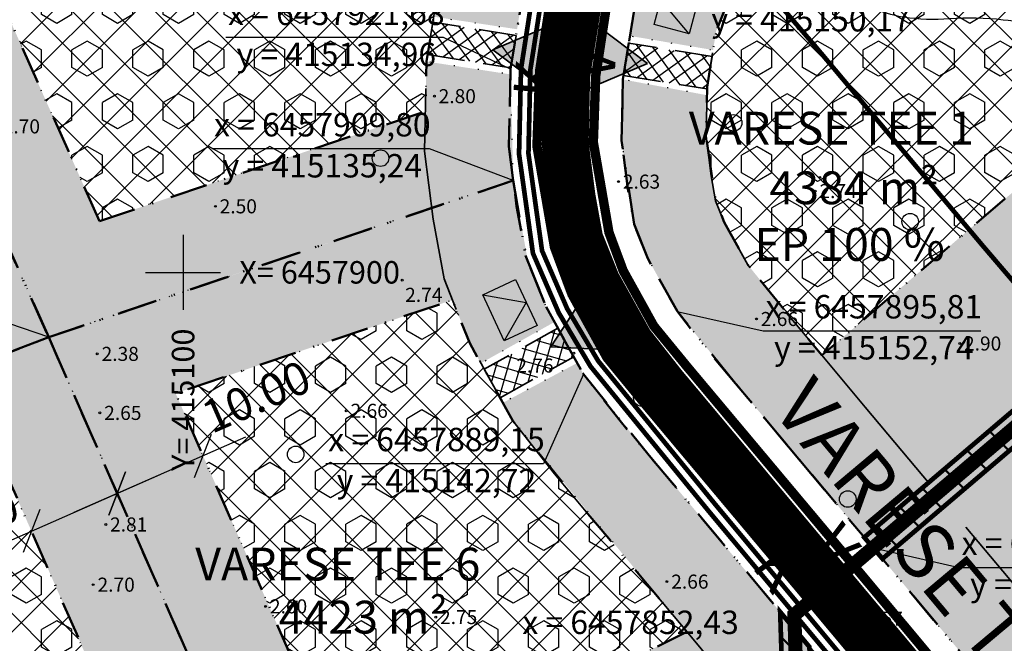
# Model space of a CAD drawing. Extents: x 414202 to 417290, y 6457253 to 6458395.
# Drawn here: x 415083 to 415188, y 6457860 to 6457927 of the extents above; entities that cross this region are included whole.
import ezdxf
from ezdxf.enums import TextEntityAlignment as Align

# ---------------------------------------------------------------- set-up
doc = ezdxf.new("R2010")
doc.units = 0
doc.header["$LTSCALE"] = 2
doc.header["$MEASUREMENT"] = 0
for name, pattern in [('ACAD_ISO02W100', [15, 12, -3]), ('ACAD_ISO10W100', [18, 12, -3, 0, -3]), ('DASHDOT', [1, 0.5, -0.25, 0, -0.25]), ('DASHED', [0.75, 0.5, -0.25]), ('DOT', [0.25, 0, -0.25])]:
    doc.linetypes.add(name, pattern=pattern)
doc.layers.get('0').update_dxf_attribs({"linetype": 'CONTINUOUS'})
doc.layers.get('Defpoints').update_dxf_attribs({"linetype": 'CONTINUOUS'})
for name, color, linetype, lineweight in [('EHITUSALA_PIIR', 21, 'DASHDOT', 50), ('EHITUSALAD', 31, 'CONTINUOUS', 15), ('EHITUSJOON', 6, 'ACAD_ISO02W100', 35), ('ELEKTER_04kV_PL', 4, 'ACAD_ISO02W100', 50), ('ELEKTER_10kV_PL', 210, 'ACAD_ISO02W100', 50), ('KINNISTUD_UUED', 242, 'DASHDOT', 50), ('KITSENDUSED', 96, 'ACAD_ISO10W100', 50), ('KOORDINAADID_krunt', 7, 'CONTINUOUS', 25), ('METSAD', 90, 'CONTINUOUS', 15), ('METSAPIIRID', 94, 'DOT', 35), ('SISSESOIDUD', 7, 'DASHED', 35), ('TEED_UUED', 32, 'CONTINUOUS', 35), ('VEEVARUSTUS', 140, 'ACAD_ISO02W100', 50)]:
    doc.layers.add(name, color=color, linetype=linetype, lineweight=lineweight)
for name, color, linetype in [('EHITUSALAD_MOOT', 7, 'CONTINUOUS'), ('HALJASTUS', 3, 'CONTINUOUS'), ('HORISONTAAL', 32, 'CONTINUOUS'), ('KANALISATSIOON', 26, 'ACAD_ISO02W100'), ('KINNISTU_NIMED', 1, 'CONTINUOUS'), ('KINNISTU_PIND', 1, 'CONTINUOUS'), ('KINNISTUD_SIHTOTSTARVE', 1, 'CONTINUOUS'), ('KRAAV', 5, 'DASHED'), ('MAPGRID', 15, 'CONTINUOUS'), ('MOODUD', 7, 'CONTINUOUS'), ('POINT', 7, 'CONTINUOUS'), ('SERVITUUDID_KRAAV', 5, 'CONTINUOUS'), ('SIDE_PL', 5, 'CONTINUOUS'), ('Z', 250, 'CONTINUOUS')]:
    doc.layers.add(name, color=color, linetype=linetype)
doc.styles.add('ROMANC', font='romanc.shx')
doc.styles.add('ST 3.5kitsas', font='ARIALN.TTF', dxfattribs={"height": 3.5})
doc.styles.add('ST2.5kitsas', font='ARIALN.TTF', dxfattribs={"height": 2.5})
doc.styles.add('STYLE1', font='ARIAL.TTF')
doc.dimstyles.get("Standard").update_dxf_attribs({"dimtxt": 35, "dimasz": 3.5, "dimexe": 0.1, "dimexo": 0.0625, "dimgap": 2, "dimtad": 0, "dimzin": 0, "dimdsep": 46, "dimtxsty": 'ST 3.5kitsas', "dimblk": 'OBLIQUE', "dimcen": 0.09, "dimadec": 0, "dimazin": 0, "dimtfac": 1, "dimtofl": 0, "dimtmove": 0, "dimatfit": 3, "dimldrblk": 'OBLIQUE', "dimfxl": 0, "dimtolj": 1, "dimtzin": 0, "dimarcsym": 0})
pattern_1 = [(135, (0, 0), (-2.2097086912, -2.2097086912), []), (225, (0, 0), (2.2097086912, -2.2097086912), [])]
pattern_2 = [(135, (0, 0), (-2.2097086912, -2.2097086912), [])]

# ---------------------------------------------------------------- blocks, each defined once
blk = doc.blocks.new('METS1')
at = {"layer": 'HALJASTUS', "color": 3}
blk.add_circle((0, 0), 0.882, dxfattribs=at)
blk = doc.blocks.new('CROSS01')
at = {"linetype": 'Continuous'}
for p, q in [((0, 4), (0, -4)), ((-4, 0), (4, 0))]:
    blk.add_line(p, q, dxfattribs=at)
blk = doc.blocks.new('KPNOOL2')
at = {"linetype": 'Continuous', "lineweight": -3}
for p, q in [((-2.06, 3.86), (-1.25, 5)), ((-1.79, 4.23), (-1.2, 3.12)), ((-1.71, 4.35), (-1.21, 3.4)), ((-1.63, 4.46), (-1.21, 3.67)), ((-1.55, 4.57), (-1.22, 3.95)), ((-1.47, 4.69), (-1.23, 4.23)), ((-1.39, 4.8), (-1.24, 4.51)), ((-1.31, 4.92), (-1.24, 4.79)), ((-1.18, 2.21), (-1.25, 5)), ((-3.45, 3.82), (-2.06, 3.86)), ((-1.18, 2.21), (-3.45, 3.82)), ((-3.42, 3.83), (-3.4, 3.78)), ((-3.28, 3.83), (-3.17, 3.62)), ((-3.14, 3.83), (-2.94, 3.46)), ((-3, 3.84), (-2.71, 3.3)), ((-2.86, 3.84), (-2.48, 3.14)), ((-2.72, 3.84), (-2.26, 2.97)), ((-2.58, 3.85), (-2.03, 2.81)), ((-2.44, 3.85), (-1.8, 2.65)), ((-2.3, 3.86), (-1.57, 2.49)), ((-2.16, 3.86), (-1.35, 2.33)), ((-2.04, 3.89), (-1.18, 2.28)), ((-1.96, 4), (-1.18, 2.56)), ((-1.87, 4.12), (-1.19, 2.84)), ((-0.88, 1.65), (-0.07, 2.79)), ((-0.54, 2.14), (-0.03, 1.19)), ((-0.46, 2.25), (-0.04, 1.47)), ((-0.38, 2.37), (-0.05, 1.75)), ((-0.29, 2.48), (-0.05, 2.03)), ((-0.21, 2.6), (-0.06, 2.31)), ((-0.13, 2.71), (-0.07, 2.59)), ((0, 0), (-0.07, 2.79)), ((-2.28, 1.62), (-0.88, 1.65)), ((0, 0), (-2.28, 1.62)), ((-2.24, 1.62), (-2.22, 1.58)), ((-2.1, 1.62), (-1.99, 1.42)), ((-1.96, 1.63), (-1.77, 1.25)), ((-1.82, 1.63), (-1.54, 1.09)), ((-1.68, 1.63), (-1.31, 0.93)), ((-1.54, 1.64), (-1.08, 0.77)), ((-1.4, 1.64), (-0.85, 0.61)), ((-1.27, 1.64), (-0.63, 0.44)), ((-1.13, 1.65), (-0.4, 0.28)), ((-0.99, 1.65), (-0.17, 0.12)), ((-0.86, 1.68), (0, 0.07)), ((-0.78, 1.8), (-0.01, 0.35)), ((-0.7, 1.91), (-0.02, 0.63)), ((-0.62, 2.03), (-0.02, 0.91))]:
    blk.add_line(p, q, dxfattribs=at)
for points in [[(-3.45, 3.82), (-2.06, 3.86), (-1.25, 5), (-1.18, 2.21)], [(-2.28, 1.62), (-0.88, 1.65), (-0.07, 2.79), (0, 0)]]:
    blk.add_lwpolyline(points, close=True, dxfattribs=at)
blk = doc.blocks.new('KPNOOL1')
at = {"linetype": 'Continuous', "lineweight": -3}
for p, q in [((0, 0), (2.28, -1.62)), ((0, 0), (0.07, -2.79)), ((0.82, -1.74), (0.01, -0.21)), ((0.74, -1.85), (0.01, -0.49)), ((0.66, -1.97), (0.02, -0.77)), ((0.58, -2.08), (0.03, -1.05)), ((0.92, -1.65), (0.06, -0.04)), ((1.06, -1.65), (0.29, -0.2)), ((1.2, -1.65), (0.51, -0.37)), ((1.34, -1.64), (0.74, -0.53)), ((1.48, -1.64), (0.97, -0.69)), ((1.62, -1.64), (1.2, -0.85)), ((1.76, -1.63), (1.43, -1.01)), ((0.5, -2.2), (0.03, -1.33)), ((0.42, -2.31), (0.04, -1.61)), ((0.34, -2.42), (0.05, -1.88)), ((0.07, -2.79), (0.88, -1.65)), ((0.88, -1.65), (2.28, -1.62)), ((1.9, -1.63), (1.65, -1.17)), ((2.04, -1.62), (1.88, -1.34)), ((2.17, -1.62), (2.11, -1.5)), ((0.26, -2.54), (0.06, -2.16)), ((0.17, -2.65), (0.06, -2.44)), ((0.09, -2.77), (0.07, -2.72)), ((1.18, -2.21), (3.45, -3.82)), ((1.18, -2.21), (1.25, -5)), ((2, -3.95), (1.18, -2.41)), ((1.92, -4.06), (1.19, -2.69)), ((1.84, -4.17), (1.2, -2.97)), ((2.09, -3.86), (1.23, -2.25)), ((2.23, -3.86), (1.46, -2.41)), ((2.37, -3.85), (1.69, -2.57)), ((2.51, -3.85), (1.92, -2.73)), ((2.65, -3.85), (2.15, -2.89)), ((2.79, -3.84), (2.37, -3.06)), ((1.75, -4.29), (1.2, -3.25)), ((1.67, -4.4), (1.21, -3.53)), ((1.59, -4.52), (1.22, -3.81)), ((1.51, -4.63), (1.22, -4.09)), ((1.25, -5), (2.06, -3.86)), ((2.06, -3.86), (3.45, -3.82)), ((2.93, -3.84), (2.6, -3.22)), ((3.07, -3.83), (2.83, -3.38)), ((3.21, -3.83), (3.06, -3.54)), ((3.35, -3.83), (3.28, -3.7)), ((1.43, -4.74), (1.23, -4.37)), ((1.35, -4.86), (1.24, -4.65)), ((1.27, -4.97), (1.25, -4.93))]:
    blk.add_line(p, q, dxfattribs=at)
for points in [[(0.07, -2.79), (0.88, -1.65), (2.28, -1.62), (0, 0)], [(1.25, -5), (2.06, -3.86), (3.45, -3.82), (1.18, -2.21)]]:
    blk.add_lwpolyline(points, close=True, dxfattribs=at)
blk = doc.blocks.new('TRANSIITKILP')
at = {"linetype": 'Continuous', "lineweight": -3, "ltscale": 2}
blk.add_hatch(color=256, dxfattribs=at).paths.add_polyline_path([(0, 3.86), (-2.71, 0), (2.71, 0)])
for p, q in [((-2.71, 0), (0, 3.86)), ((0, 3.86), (2.71, 0))]:
    blk.add_line(p, q, dxfattribs=at)
blk.add_lwpolyline([(-2.71, 3.86), (2.7, 3.87), (2.71, 0), (-2.71, 0)], close=True, dxfattribs=at)
blk = doc.blocks.new('sissesoit')
at = {"linetype": 'Continuous', "ltscale": 10}
blk.add_hatch(color=256, dxfattribs=at).paths.add_polyline_path([(0, 4.1), (-3.55, -2.05), (3.55, -2.05)])
blk.add_lwpolyline([(0, 4.1), (-3.55, -2.05), (3.55, -2.05)], close=True, dxfattribs=at)
blk = doc.blocks.new('_Oblique')
at = {"layer": 'MOODUD', "color": 0, "lineweight": -2}
blk.add_line((-0.5, -0.5), (0.5, 0.5), dxfattribs=at)
blk = doc.blocks.new('*D111')
at = {"layer": 'Defpoints', "color": 0, "ltscale": 4}
for p in [(415092.97, 6457876.4), (415092.97, 6457876.4), (415083.82, 6457872.39)]:
    blk.add_point(p, dxfattribs=at)
at = {"layer": 'EHITUSALAD_MOOT', "color": 0, "ltscale": 4}
for p, q in [((415079.24, 6457870.38), (415097.55, 6457878.41)), ((415092.95, 6457876.46), (415092.93, 6457876.5)), ((415083.79, 6457872.45), (415083.78, 6457872.48))]:
    blk.add_line(p, q, dxfattribs=at)
at = {"layer": 'EHITUSALAD_MOOT', "color": 0, "ltscale": 4, "xscale": 3.5, "yscale": 3.5, "zscale": 3.5}
for p, rotation in [((415092.97, 6457876.4), 23.6803773614275), ((415083.82, 6457872.39), 203.6803773614275)]:
    blk.add_blockref('_Oblique', p, dxfattribs=dict(at, rotation=rotation))
at = {"layer": 'EHITUSALAD_MOOT', "color": 0, "ltscale": 4, "insert": (415076.7, 6457873.02), "char_height": 3.5, "attachment_point": 5, "rotation": 23.6804, "style": 'ST 3.5kitsas'}
blk.add_mtext('\\A1;10.00', dxfattribs=at)
blk = doc.blocks.new('*D112')
at = {"layer": 'Defpoints', "color": 0, "ltscale": 4}
for p in [(415102.13, 6457880.42), (415102.13, 6457880.42), (415092.97, 6457876.4)]:
    blk.add_point(p, dxfattribs=at)
at = {"layer": 'EHITUSALAD_MOOT', "color": 0, "ltscale": 4}
for p, q in [((415088.39, 6457874.4), (415106.71, 6457882.43)), ((415102.11, 6457880.48), (415102.09, 6457880.51)), ((415092.95, 6457876.46), (415092.93, 6457876.5))]:
    blk.add_line(p, q, dxfattribs=at)
at = {"layer": 'EHITUSALAD_MOOT', "color": 0, "ltscale": 4, "xscale": 3.5, "yscale": 3.5, "zscale": 3.5}
for p, rotation in [((415102.13, 6457880.42), 23.68037736142749), ((415092.97, 6457876.4), 203.6803773614275)]:
    blk.add_blockref('_Oblique', p, dxfattribs=dict(at, rotation=rotation))
at = {"layer": 'EHITUSALAD_MOOT', "color": 0, "ltscale": 4, "insert": (415107.81, 6457886.73), "char_height": 3.5, "attachment_point": 5, "rotation": 23.6804, "style": 'ST 3.5kitsas'}
blk.add_mtext('\\A1;10.00', dxfattribs=at)

msp = doc.modelspace()

# ---------------------------------------------------------------- hatches: boundary and pattern name
at = {"layer": 'EHITUSALAD', "lineweight": -3, "ltscale": 4}
h = msp.add_hatch(dxfattribs=at)
h.set_pattern_fill('ANSI37', color=256, scale=25, angle=90, style=0)
h.set_pattern_definition(pattern_1)
h.paths.add_polyline_path([(415091.09, 6457905.465), (415067.487, 6457958.439), (415084.714, 6457970.372), (415128.492, 6457935.568), (415127.801, 6457933.852), (415125.971, 6457922.501), (415125.853, 6457917.187)])
h = msp.add_hatch(dxfattribs=at)
h.set_pattern_fill('ANSI37', color=256, scale=25, angle=90, style=0)
h.set_pattern_definition(pattern_1)
h.paths.add_polyline_path([(415181.789, 6457902.787), (415168.169, 6457891.152), (415165.851, 6457893.921), (415160.261, 6457900.808), (415157.744, 6457905.337), (415156.831, 6457907.626), (415155.801, 6457914.533), (415155.918, 6457919.768), (415156.884, 6457925.761), (415158.087, 6457928.749), (415165.269, 6457938.193), (415173.101, 6457946.262), (415174.036, 6457947.173), (415182.686, 6457937.097), (415199.07, 6457917.549)])
h = msp.add_hatch(dxfattribs=at)
h.set_pattern_fill('ANSI37', color=256, scale=25, angle=90, style=0)
h.set_pattern_definition(pattern_1)
h.paths.add_polyline_path([(415118.163, 6457843.867), (415099.205, 6457887.095), (415128.749, 6457897.057), (415130.588, 6457892.444), (415135.199, 6457884.147), (415142.847, 6457874.666), (415153.757, 6457861.631)])
h = msp.add_hatch(dxfattribs=at)
h.set_pattern_fill('ANSI37', color=256, scale=25, angle=90, style=0)
h.set_pattern_definition(pattern_1)
h.paths.add_polyline_path([(415064.026, 6457818.166), (415064.023, 6457818.175), (415061.099, 6457826.042), (415056.256, 6457839.506), (415048.65, 6457861.493), (415046.637, 6457867.322), (415080.34, 6457880.314), (415100.158, 6457835.125)])
at = {"layer": 'METSAD', "lineweight": -3, "ltscale": 4}
h = msp.add_hatch(dxfattribs=at)
h.set_pattern_fill('HONEY', color=256, scale=10, angle=90, style=0)
h.paths.add_polyline_path([(415125.971, 6457922.501), (415125.853, 6457917.187), (415091.09, 6457905.465), (415067.487, 6457958.439), (415084.714, 6457970.372), (415128.492, 6457935.568), (415127.801, 6457933.852), (415126.743, 6457927.288), (415135.642, 6457925.944), (415136.525, 6457931.424), (415139.805, 6457939.349), (415076.948, 6457989.322), (415050.837, 6457971.236), (415085.658, 6457893.086), (415135.237, 6457909.798), (415134.943, 6457921.124)])
h = msp.add_hatch(dxfattribs=at)
h.set_pattern_fill('HONEY', color=256, scale=10, angle=90, style=0)
h.paths.add_polyline_path([(415033.25, 6457872.879), (415085.66, 6457893.081), (415050.837, 6457971.236), (415007.4, 6457941.147), (415007.794, 6457940.107), (415013.552, 6457924.888), (415017.301, 6457914.98), (415019.505, 6457909.154), (415022.681, 6457900.76), (415027.848, 6457887.39), (415037.728, 6457890.896), (415023.589, 6457928.031), (415050.755, 6457946.849), (415072.242, 6457898.626), (415039.49, 6457886.001), (415029.67, 6457882.283)])
h = msp.add_hatch(dxfattribs=at)
h.set_pattern_fill('HEX', color=256, scale=15, angle=90, style=0)
h.paths.add_polyline_path([(415091.09, 6457905.465), (415067.487, 6457958.439), (415084.714, 6457970.372), (415128.492, 6457935.568), (415127.801, 6457933.852), (415125.971, 6457922.501), (415125.853, 6457917.187)])
h = msp.add_hatch(dxfattribs=at)
h.set_pattern_fill('HONEY', color=256, scale=10, angle=90, style=0)
h.paths.add_polyline_path([(415155.899, 6457918.906), (415146.934, 6457920.588), (415146.789, 6457914.056), (415148.138, 6457905.13), (415149.597, 6457901.469), (415152.742, 6457895.81), (415158.95, 6457888.145), (415165.898, 6457879.844), (415173.66, 6457870.57), (415221.944, 6457911.843), (415225.843, 6457923.158), (415218.777, 6457931.43), (415200.983, 6457952.629), (415195.419, 6457959.045), (415190.102, 6457954.501), (415184.786, 6457949.957), (415184.786, 6457949.957), (415175.688, 6457960.601), (415169.536, 6457955.352), (415158.533, 6457944.185), (415150.169, 6457933.18), (415148.159, 6457928.188), (415147.683, 6457925.234), (415156.556, 6457923.725), (415156.884, 6457925.761), (415158.087, 6457928.749), (415165.269, 6457938.193), (415173.101, 6457946.262), (415174.036, 6457947.173), (415199.227, 6457917.684), (415168.169, 6457891.152), (415165.851, 6457893.921), (415160.261, 6457900.808), (415157.744, 6457905.337), (415156.831, 6457907.626), (415155.801, 6457914.533), (415155.899, 6457918.906)])
h = msp.add_hatch(dxfattribs=at)
h.set_pattern_fill('HEX', color=256, scale=15, angle=90, style=0)
h.paths.add_polyline_path([(415181.789, 6457902.787), (415168.169, 6457891.152), (415165.851, 6457893.921), (415160.261, 6457900.808), (415157.744, 6457905.337), (415156.831, 6457907.626), (415155.801, 6457914.533), (415155.918, 6457919.768), (415156.884, 6457925.761), (415158.087, 6457928.749), (415165.269, 6457938.193), (415173.101, 6457946.262), (415174.036, 6457947.173), (415182.686, 6457937.097), (415199.07, 6457917.549)])
h = msp.add_hatch(dxfattribs=at)
h.set_pattern_fill('HONEY', color=256, scale=10, angle=90, style=0)
h.paths.add_polyline_path([(415203.891, 6457834.454), (415207.955, 6457829.599), (415214.44, 6457821.851), (415270.93, 6457870.243), (415256.55, 6457887.03), (415241.506, 6457905.048), (415238.695, 6457904.437), (415235.751, 6457902.895), (415233.492, 6457899.649), (415233.502, 6457895.695), (415233.866, 6457893.345), (415233.628, 6457891.437), (415231.488, 6457887.754), (415228.862, 6457885.666), (415225.889, 6457884.111), (415222.75, 6457883.176), (415219.523, 6457882.864), (415214.93, 6457883.344), (415210.566, 6457884.746), (415209.364, 6457885.84), (415209.044, 6457887.076), (415209.455, 6457888.776), (415210.179, 6457889.949), (415212.431, 6457891.52), (415215.133, 6457893.229), (415216.806, 6457895.955), (415217.799, 6457898.976), (415218.766, 6457902.006), (415220.062, 6457906.082), (415221.384, 6457910.151), (415221.944, 6457911.843), (415173.66, 6457870.57), (415185.698, 6457856.189), (415194.773, 6457845.348), (415200.726, 6457838.236), (415207.716, 6457843.907), (415198.399, 6457855.037), (415229.604, 6457881.706), (415246.198, 6457862.224), (415214.856, 6457835.375), (415210.713, 6457840.325), (415210.713, 6457840.325)])
h = msp.add_hatch(dxfattribs=at)
h.set_pattern_fill('HONEY', color=256, scale=10, angle=90, style=0)
h.paths.add_polyline_path([(415134.127, 6457886.075), (415135.199, 6457884.147), (415153.757, 6457861.631), (415118.163, 6457843.867), (415099.205, 6457887.095), (415128.749, 6457897.057), (415130.588, 6457892.444), (415131.777, 6457890.304), (415139.632, 6457894.698), (415139.632, 6457894.698), (415138.735, 6457896.312), (415136.755, 6457901.418), (415135.237, 6457909.798), (415085.66, 6457893.081), (415119.257, 6457816.473), (415178.503, 6457846.089), (415176.497, 6457848.486), (415160.61, 6457867.466), (415149.748, 6457880.442), (415142.718, 6457889.145), (415142.06, 6457890.328), (415134.127, 6457886.075)])
h = msp.add_hatch(dxfattribs=at)
h.set_pattern_fill('HEX', color=256, scale=15, angle=90, style=0)
h.paths.add_polyline_path([(415118.163, 6457843.867), (415099.205, 6457887.095), (415128.749, 6457897.057), (415130.588, 6457892.444), (415135.199, 6457884.147), (415142.847, 6457874.666), (415153.757, 6457861.631)])
h = msp.add_hatch(dxfattribs=at)
h.set_pattern_fill('HONEY', color=256, scale=10, angle=90, style=0)
h.paths.add_polyline_path([(415033.25, 6457872.879), (415085.66, 6457893.081), (415119.257, 6457816.473), (415062.682, 6457789.826), (415060.038, 6457798.552), (415057.088, 6457806.691), (415051.238, 6457822.436), (415046.379, 6457835.943), (415038.457, 6457858.843), (415048.355, 6457862.347), (415064.023, 6457818.175), (415100.158, 6457835.125), (415080.34, 6457880.314), (415046.637, 6457867.322), (415036.634, 6457864.123)])
h = msp.add_hatch(dxfattribs=at)
h.set_pattern_fill('HEX', color=256, scale=15, angle=90, style=0)
h.paths.add_polyline_path([(415064.026, 6457818.166), (415064.023, 6457818.175), (415061.099, 6457826.042), (415056.256, 6457839.506), (415048.65, 6457861.493), (415046.637, 6457867.322), (415080.34, 6457880.314), (415100.158, 6457835.125)])
at = {"layer": 'SERVITUUDID_KRAAV', "lineweight": 50, "ltscale": 4}
h = msp.add_hatch(dxfattribs=at)
h.set_pattern_fill('ANSI31', color=256, scale=25, angle=90, style=0)
h.set_pattern_definition(pattern_2)
h.paths.add_polyline_path([(415230.829, 6457917.318), (415174.633, 6457869.429), (415172.687, 6457871.712), (415228.883, 6457919.602)])
h = msp.add_hatch(dxfattribs=at)
h.set_pattern_fill('ANSI31', color=256, scale=25, angle=90, style=0)
h.set_pattern_definition(pattern_2)
h.paths.add_polyline_path([(415166.836, 6457860.027), (415167.515, 6457838.906), (415067.004, 6457790.249), (415078.537, 6457713.803), (415075.598, 6457713.287), (415063.708, 6457791.986), (415164.454, 6457840.757), (415163.715, 6457863.756)])
at = {"layer": 'SISSESOIDUD', "lineweight": -3, "ltscale": 4}
h = msp.add_hatch(dxfattribs=at)
h.set_pattern_fill('ANSI37', color=256, scale=10, angle=80.84426, style=0)
h.set_pattern_definition([(125.84425684, (-1022511.0262, 148147.3197), (-1.01326467456, -0.73197998558), []), (215.84425684, (-1022511.0262, 148147.3197), (0.73197998558, -1.01326467456), [])])
h.paths.add_polyline_path([(415126.092, 6457923.249), (415134.977, 6457921.817), (415135.534, 6457925.273), (415126.649, 6457926.705)])
h = msp.add_hatch(dxfattribs=at)
h.set_pattern_fill('ANSI37', color=256, scale=10, angle=80.84426, style=0)
h.set_pattern_definition([(125.844256839, (-1022492.0922, 148145.3898), (-1.01326467457, -0.73197998557), []), (215.844256839, (-1022492.0922, 148145.3898), (0.73197998557, -1.01326467457), [])])
h.paths.add_polyline_path([(415147, 6457921.001), (415155.886, 6457919.569), (415156.443, 6457923.025), (415147.557, 6457924.457)])
h = msp.add_hatch(dxfattribs=at)
h.set_pattern_fill('ANSI37', color=256, scale=10, angle=119.06422, style=0)
h.set_pattern_definition([(164.064222655, (3189412.747, 611225.237), (-0.34319963468, -1.20196256629), []), (254.064222655, (3189412.747, 611225.237), (1.20196256629, -0.34319963468), [])])
h.paths.add_polyline_path([(415133.828, 6457886.613), (415141.695, 6457890.985), (415139.995, 6457894.045), (415132.128, 6457889.672)])

# ---------------------------------------------------------------- linework, layer by layer
at = {"layer": 'EHITUSALA_PIIR', "ltscale": 4, "flags": 128}
for points in [[(415091.09, 6457905.465), (415067.487, 6457958.439), (415084.714, 6457970.372), (415128.492, 6457935.568), (415127.801, 6457933.852), (415125.971, 6457922.501), (415125.853, 6457917.187)], [(415181.789, 6457902.787), (415168.169, 6457891.152), (415165.851, 6457893.921), (415160.261, 6457900.808), (415157.744, 6457905.337), (415156.831, 6457907.626), (415155.801, 6457914.533), (415155.918, 6457919.768), (415156.884, 6457925.761), (415158.087, 6457928.749), (415165.269, 6457938.193), (415173.101, 6457946.262), (415174.036, 6457947.173), (415182.686, 6457937.097), (415199.07, 6457917.549)], [(415118.163, 6457843.867), (415099.205, 6457887.095), (415128.749, 6457897.057), (415130.588, 6457892.444), (415135.199, 6457884.147), (415142.847, 6457874.666), (415153.757, 6457861.631)], [(415064.026, 6457818.166), (415064.023, 6457818.175), (415061.099, 6457826.042), (415056.256, 6457839.506), (415048.65, 6457861.493), (415046.637, 6457867.322), (415080.34, 6457880.314), (415100.158, 6457835.125)]]:
    msp.add_lwpolyline(points, close=True, dxfattribs=at)
at = {"layer": 'EHITUSJOON', "flags": 128}
for points in [[(415154.609, 6457970.128), (415151.591, 6457967.191), (415148.646, 6457963.995), (415142.816, 6457958.167), (415138.427, 6457952.61), (415131.694, 6457943.519), (415127.801, 6457933.852), (415125.971, 6457922.501), (415125.759, 6457912.944), (415126.692, 6457905.685), (415127.853, 6457899.306), (415130.588, 6457892.444), (415135.199, 6457884.147), (415139.645, 6457878.491), (415142.847, 6457874.666), (415147.482, 6457869.128), (415149.795, 6457866.365), (415153.708, 6457861.689), (415157.557, 6457857.091), (415159.636, 6457854.608), (415167.605, 6457845.087), (415169.595, 6457842.709), (415171.936, 6457839.913), (415174.22, 6457837.184), (415178.669, 6457831.869), (415181.346, 6457828.671), (415187.075, 6457821.827), (415189.155, 6457819.342), (415193.572, 6457814.065), (415198.351, 6457808.355), (415200.635, 6457805.626), (415202.976, 6457802.829), (415204.469, 6457801.046), (415206.577, 6457798.527), (415209.422, 6457795.128), (415213.218, 6457789.353), (415213.821, 6457788.148), (415215.595, 6457784.689), (415216.877, 6457781.849), (415217.952, 6457778.681), (415219.03, 6457775.244), (415220.139, 6457771.423), (415221.235, 6457766.707), (415222.423, 6457759.941), (415223.128, 6457753.013), (415223.373, 6457745.663), (415223.373, 6457738.294), (415223.021, 6457732.938), (415222.858, 6457727.457), (415222.429, 6457721.63), (415221.732, 6457716.872), (415220.495, 6457711.027), (415219.206, 6457705.804), (415215.703, 6457692.799), (415211.431, 6457676.514), (415207.691, 6457663.064), (415206.167, 6457657.733), (415204.733, 6457652.473), (415202.432, 6457643.784), (415201.086, 6457638.804), (415199.074, 6457632.014), (415196.959, 6457626.517), (415195.583, 6457622.743), (415193.646, 6457618.446), (415192.171, 6457615.075), (415190.413, 6457611.562), (415187.981, 6457607.117), (415185.375, 6457602.275), (415183.455, 6457599.114), (415180.949, 6457595.553), (415177.442, 6457591.106), (415173.561, 6457586.906), (415168.357, 6457582.383), (415158.266, 6457575.825), (415151.965, 6457572.629), (415146.214, 6457570.32), (415133.769, 6457565.528), (415122.28, 6457561.78), (415120.15, 6457561.125)], [(415174.036, 6457947.173), (415173.101, 6457946.262), (415170.291, 6457943.213), (415165.269, 6457938.193), (415162.259, 6457934.381), (415158.087, 6457928.749), (415156.884, 6457925.761), (415155.918, 6457919.768), (415155.801, 6457914.533), (415156.348, 6457910.286), (415156.831, 6457907.626), (415157.744, 6457905.337), (415160.261, 6457900.808), (415162.946, 6457897.393), (415165.851, 6457893.921), (415170.487, 6457888.383), (415172.799, 6457885.621), (415176.713, 6457880.945), (415180.562, 6457876.347), (415182.64, 6457873.864), (415190.61, 6457864.343), (415192.6, 6457861.965), (415194.941, 6457859.169), (415197.225, 6457856.44), (415201.674, 6457851.124), (415204.351, 6457847.927), (415210.079, 6457841.082), (415212.159, 6457838.598), (415216.576, 6457833.321), (415221.356, 6457827.61), (415223.64, 6457824.882), (415225.981, 6457822.085), (415227.473, 6457820.302), (415229.582, 6457817.783), (415233.54, 6457813.054), (415239.257, 6457804.355), (415240.582, 6457801.707), (415242.63, 6457797.715), (415244.818, 6457792.869), (415246.474, 6457787.989), (415247.752, 6457783.913), (415249.176, 6457779.007), (415250.642, 6457772.701), (415252.159, 6457764.057), (415253.077, 6457755.034), (415253.373, 6457746.163), (415253.373, 6457737.311), (415252.992, 6457731.509), (415252.825, 6457725.907), (415252.268, 6457718.352), (415251.279, 6457711.59), (415249.741, 6457704.324), (415248.256, 6457698.307), (415244.696, 6457685.091), (415240.393, 6457668.689), (415236.566, 6457654.924), (415235.063, 6457649.666), (415233.706, 6457644.688), (415231.413, 6457636.028), (415229.952, 6457630.628), (415227.501, 6457622.351), (415225.052, 6457615.989), (415223.387, 6457611.424), (415221.064, 6457606.269), (415219.345, 6457602.342), (415216.996, 6457597.645), (415214.348, 6457592.808), (415211.423, 6457587.37), (415208.571, 6457582.676), (415205.012, 6457577.618), (415200.271, 6457571.607), (415194.48, 6457565.34), (415186.458, 6457558.368), (415173.268, 6457549.796), (415164.363, 6457545.279), (415157.193, 6457542.401), (415143.818, 6457537.25), (415131.344, 6457533.181), (415126.374, 6457531.652)]]:
    msp.add_lwpolyline(points, dxfattribs=at)
at = {"layer": 'ELEKTER_04kV_PL', "linetype": 'DASHED', "lineweight": -3, "ltscale": 5, "const_width": 0.5, "flags": 128}
msp.add_lwpolyline([(415034.14, 6458042.724), (415077.325, 6457990.013), (415090.071, 6457980.02), (415109.441, 6457964.28), (415128.56, 6457949.164), (415141.811, 6457938.512), (415138.514, 6457930.971), (415137.061, 6457921.635), (415136.853, 6457912.676), (415138.306, 6457902.304), (415140.981, 6457896.133), (415144.3, 6457890.535), (415156.787, 6457875.236), (415177.333, 6457850.592)], dxfattribs=at)
at = {"layer": 'ELEKTER_10kV_PL', "lineweight": 50, "ltscale": 0.75, "flags": 128}
msp.add_lwpolyline([(414952.587, 6458145.114), (414983.849, 6458146.677), (415020.426, 6458150.114), (415045.436, 6458153.239), (415050.438, 6458128.865), (415063.255, 6458121.677), (415097.722, 6458077.658), (415184.122, 6457976.111), (415165.47, 6457959.767), (415154.043, 6457948.18), (415144.891, 6457936.134), (415142.342, 6457929.806), (415140.78, 6457913.739), (415142.342, 6457903.466), (415144.166, 6457898.891), (415147.73, 6457892.478), (415175.123, 6457859.475), (415181.097, 6457852.337), (415175.824, 6457848.125)], dxfattribs=at)
at = {"layer": 'HORISONTAAL', "ltscale": 4}
msp.add_lwpolyline([(415153.583, 6457959.123, 0.0159784), (415157.817, 6457956.922, 0.0741931), (415164.507, 6457954.857, -0.1724634), (415167.224, 6457953.397, -0.125482), (415167.942, 6457952.04, -0.0260541), (415169.282, 6457944.88, -0.102762), (415168.722, 6457937.113, 0.1672027), (415168.988, 6457932.252, 0.1571145), (415171.477, 6457929.283, 0.1032823), (415176.925, 6457927.259, 0.056418), (415181.778, 6457927.079, -0.0477499), (415187.509, 6457926.965, -0.0365301), (415196.134, 6457925.322, -0.0217189), (415210.211, 6457920.894, -0.076349), (415223.145, 6457913.819, -0.1209711), (415229.025, 6457906.503, -0.1095064), (415230.812, 6457898.442, -0.0695146), (415229.025, 6457885.651, -0.0814998), (415222.546, 6457871.899, 0.0078963), (415222.185, 6457871.356, 0.0040195)], format="xyb", dxfattribs=at)
at = {"layer": 'KANALISATSIOON', "lineweight": -3, "const_width": 1, "flags": 128}
msp.add_lwpolyline([(415235.251, 6457751.334), (415233.545, 6457768.156), (415228.654, 6457785.267), (415220.879, 6457800.037), (415216.139, 6457805.973), (415167.897, 6457863.743), (415149.126, 6457886.143), (415145.242, 6457890.888), (415141.502, 6457897.646), (415139.632, 6457902.679), (415137.762, 6457913.463), (415138.049, 6457921.515), (415139.624, 6457931.791), (415141.52, 6457935.385), (415074.563, 6457988.335), (415033.553, 6458038.991), (415002.181, 6458049.112)], dxfattribs=at)
at = {"layer": 'KINNISTUD_UUED', "ltscale": 4}
for points in [[(415085.66, 6457893.081), (415050.837, 6457971.236), (415076.948, 6457989.322), (415139.805, 6457939.349), (415136.525, 6457931.424), (415134.955, 6457921.681), (415134.771, 6457913.421), (415135.237, 6457909.798)], [(415085.66, 6457893.081), (415033.25, 6457872.879), (415007.4, 6457941.147), (415050.837, 6457971.236)], [(415184.786, 6457949.957), (415195.419, 6457959.045), (415229.786, 6457918.542), (415173.66, 6457870.57), (415165.898, 6457879.844), (415158.95, 6457888.145), (415152.742, 6457895.81), (415149.597, 6457901.469), (415148.138, 6457905.13), (415146.789, 6457914.056), (415146.934, 6457920.588), (415148.159, 6457928.188), (415150.169, 6457933.18), (415158.533, 6457944.185), (415166.648, 6457952.541), (415169.536, 6457955.352), (415175.688, 6457960.601), (415184.786, 6457949.957)], [(415238.873, 6457907.891), (415270.93, 6457870.243), (415214.44, 6457821.851), (415205.258, 6457832.821), (415194.773, 6457845.348), (415185.698, 6457856.189), (415173.66, 6457870.57), (415219.142, 6457909.448), (415229.786, 6457918.542)], [(415170.959, 6457842.324), (415119.257, 6457816.473), (415085.66, 6457893.081), (415135.237, 6457909.798), (415136.546, 6457901.802), (415138.735, 6457896.312), (415142.718, 6457889.145), (415149.748, 6457880.442), (415173.196, 6457852.429), (415168.972, 6457849.829), (415170.959, 6457842.324)]]:
    msp.add_lwpolyline(points, close=True, dxfattribs=at)
at = {"layer": 'KINNISTUD_UUED', "ltscale": 4, "flags": 128}
for points in [[(415195.419, 6457959.045), (415178.581, 6457978.856), (415167.317, 6457969.334), (415161.404, 6457964.183), (415158.044, 6457960.913), (415155.14, 6457957.76), (415149.552, 6457952.175), (415145.577, 6457947.142), (415139.612, 6457939.088), (415136.525, 6457931.424), (415134.955, 6457921.681), (415134.771, 6457913.421), (415135.589, 6457907.066), (415136.546, 6457901.802), (415138.735, 6457896.312), (415142.718, 6457889.145), (415146.635, 6457884.162), (415149.748, 6457880.442), (415154.384, 6457874.904), (415156.696, 6457872.142), (415160.61, 6457867.466), (415164.458, 6457862.868), (415166.537, 6457860.385), (415174.506, 6457850.864), (415176.497, 6457848.486), (415178.837, 6457845.69), (415181.121, 6457842.961), (415185.571, 6457837.645), (415188.247, 6457834.448), (415193.976, 6457827.603), (415196.056, 6457825.119), (415200.473, 6457819.842), (415205.253, 6457814.131), (415207.537, 6457811.403), (415209.878, 6457808.606), (415211.37, 6457806.823), (415213.479, 6457804.304), (415216.658, 6457800.506), (415221.029, 6457793.854), (415221.849, 6457792.215), (415223.705, 6457788.597), (415225.259, 6457785.155), (415226.509, 6457781.473), (415227.646, 6457777.844), (415228.85, 6457773.698), (415230.057, 6457768.505), (415231.344, 6457761.176), (415232.112, 6457753.619), (415232.373, 6457745.813), (415232.373, 6457737.999), (415232.013, 6457732.51), (415231.848, 6457726.992), (415231.381, 6457720.647), (415230.596, 6457715.287), (415229.269, 6457709.016), (415227.921, 6457703.555), (415224.401, 6457690.486), (415220.119, 6457674.167), (415216.353, 6457660.622), (415214.836, 6457655.312), (415213.425, 6457650.137), (415211.126, 6457641.457), (415209.746, 6457636.351), (415207.602, 6457629.115), (415205.387, 6457623.358), (415203.924, 6457619.348), (415201.872, 6457614.793), (415200.323, 6457611.255), (415198.388, 6457607.387), (415195.891, 6457602.824), (415193.19, 6457597.803), (415190.99, 6457594.182), (415188.168, 6457590.172), (415184.291, 6457585.256), (415179.837, 6457580.436), (415173.787, 6457575.178), (415162.761, 6457568.024), (415155.983, 6457564.576), (415149.508, 6457561.944), (415136.783, 6457557.044), (415124.999, 6457553.201), (415114.192, 6457549.868), (415115.981, 6457543.687), (415116.804, 6457538.123), (415128.625, 6457541.761), (415140.803, 6457545.733), (415153.899, 6457550.776), (415160.644, 6457553.484), (415169.802, 6457558.277), (415181.028, 6457565.572), (415188.204, 6457571.809), (415193.422, 6457577.456), (415197.793, 6457582.998), (415201.037, 6457587.607), (415203.609, 6457591.842), (415206.438, 6457597.1), (415209.021, 6457601.82), (415211.193, 6457606.162), (415212.839, 6457609.922), (415215.046, 6457614.82), (415216.624, 6457619.147), (415218.973, 6457625.25), (415221.292, 6457633.081), (415222.719, 6457638.355), (415225.014, 6457647.024), (415226.394, 6457652.086), (415227.903, 6457657.366), (415231.704, 6457671.036), (415235.998, 6457687.403), (415239.541, 6457700.556), (415240.968, 6457706.335), (415242.415, 6457713.174), (415243.316, 6457719.335), (415243.724, 6457726.379), (415244.075, 6457732.456), (415244.373, 6457737.606), (415244.373, 6457746.013), (415244.092, 6457754.428), (415243.238, 6457762.822), (415241.82, 6457770.903), (415240.465, 6457776.732), (415239.135, 6457781.312), (415237.917, 6457785.197), (415236.436, 6457789.563), (415234.519, 6457793.807), (415232.554, 6457797.639), (415231.445, 6457799.855), (415226.305, 6457807.676), (415222.681, 6457812.006), (415220.572, 6457814.525), (415219.079, 6457816.308), (415216.739, 6457819.105), (415214.455, 6457821.834), (415209.675, 6457827.544), (415205.258, 6457832.821), (415203.178, 6457835.306), (415197.449, 6457842.15), (415194.773, 6457845.348), (415190.323, 6457850.663), (415188.039, 6457853.392), (415185.698, 6457856.189), (415183.708, 6457858.566), (415175.739, 6457868.087), (415173.66, 6457870.57), (415169.812, 6457875.168), (415165.898, 6457879.844), (415163.586, 6457882.607), (415158.95, 6457888.145), (415155.955, 6457891.722), (415152.742, 6457895.81), (415149.597, 6457901.469), (415148.138, 6457905.13), (415147.451, 6457908.906), (415146.789, 6457914.056), (415146.934, 6457920.588), (415148.159, 6457928.188), (415150.169, 6457933.18), (415155.109, 6457939.85), (415158.533, 6457944.185), (415163.797, 6457949.448), (415166.648, 6457952.541), (415169.536, 6457955.352), (415175.688, 6457960.601), (415184.786, 6457949.957)], [(415041.235, 6457850.164), (415038.689, 6457858.171), (415036.309, 6457865.065), (415033.253, 6457872.873), (415085.66, 6457893.081), (415119.257, 6457816.473), (415062.682, 6457789.826), (415060.038, 6457798.552), (415057.088, 6457806.691), (415051.238, 6457822.436), (415046.379, 6457835.943), (415041.235, 6457850.164)]]:
    msp.add_lwpolyline(points, close=True, dxfattribs=at)
at = {"layer": 'KITSENDUSED', "ltscale": 0.5, "const_width": 0.5, "flags": 128}
msp.add_lwpolyline([(414960.535, 6458082.04), (414988.199, 6458084.313), (415016.069, 6458087.14), (415032.071, 6458089.004), (415052.379, 6458059.965), (415077.394, 6458029.721), (415094.103, 6458010.441), (415113.057, 6457988.226), (415130.914, 6457967.315), (415148.834, 6457945.827), (415167.438, 6457924.154), (415185.198, 6457902.996), (415203.982, 6457881.006), (415223.058, 6457858.494), (415241.634, 6457836.81), (415258.862, 6457816.368), (415277.569, 6457794.605), (415295.866, 6457773.242), (415314.617, 6457751.315), (415332.16, 6457730.355), (415350.032, 6457709.187), (415368.542, 6457687.018), (415387.417, 6457664.712), (415409.568, 6457638.363), (415412.155, 6457635.232)], dxfattribs=at)
at = {"layer": 'KOORDINAADID_krunt'}
for points in [[(415134.955, 6457921.681), (415127.783, 6457925.053), (415104.549, 6457925.053)], [(415135.237, 6457909.798), (415126.29, 6457913.17), (415103.056, 6457913.17)], [(415085.66, 6457893.081), (415077.22, 6457895.946), (415053.985, 6457895.946)], [(415152.728, 6457895.827), (415161.91, 6457893.743), (415185.144, 6457893.743)], [(415142.718, 6457889.145), (415138.472, 6457879.573), (415115.238, 6457879.573)], [(415173.646, 6457870.588), (415182.828, 6457868.503), (415206.062, 6457868.503)]]:
    msp.add_lwpolyline(points, dxfattribs=at)
at = {"layer": 'KRAAV', "lineweight": -3, "ltscale": 4, "const_width": 1.5}
msp.add_lwpolyline([(415228.692, 6457917.473), (415165.226, 6457863.446), (415165.985, 6457839.832), (415065.356, 6457791.118), (415076.818, 6457715.142), (415063.305, 6457712.654), (415069.386, 6457673.738), (415045.81, 6457645.838), (415033.719, 6457643.387)], dxfattribs=at)
at = {"layer": 'METSAPIIRID', "lineweight": -3, "ltscale": 5, "flags": 128}
for points in [[(415125.971, 6457922.501), (415125.853, 6457917.187), (415091.09, 6457905.465), (415067.487, 6457958.439), (415084.714, 6457970.372), (415128.492, 6457935.568), (415127.801, 6457933.852), (415126.743, 6457927.288), (415135.642, 6457925.944), (415136.525, 6457931.424), (415139.805, 6457939.349), (415076.948, 6457989.322), (415050.837, 6457971.236), (415085.658, 6457893.086), (415135.237, 6457909.798), (415134.943, 6457921.124), (415125.971, 6457922.501)], [(415033.25, 6457872.879), (415085.66, 6457893.081), (415119.257, 6457816.473), (415062.682, 6457789.826), (415060.038, 6457798.552), (415057.088, 6457806.691), (415051.238, 6457822.436), (415046.379, 6457835.943), (415038.457, 6457858.843), (415048.355, 6457862.347), (415064.023, 6457818.175), (415100.158, 6457835.125), (415080.34, 6457880.314), (415046.637, 6457867.322), (415036.634, 6457864.123)]]:
    msp.add_lwpolyline(points, close=True, dxfattribs=at)
at = {"layer": 'METSAPIIRID', "lineweight": -3, "ltscale": 4, "flags": 128}
for points in [[(415033.25, 6457872.879), (415085.66, 6457893.081), (415050.837, 6457971.236), (415007.4, 6457941.147), (415007.794, 6457940.107), (415013.552, 6457924.888), (415017.301, 6457914.98), (415019.505, 6457909.154), (415022.681, 6457900.76), (415027.848, 6457887.39), (415037.728, 6457890.896), (415023.589, 6457928.031), (415050.755, 6457946.849), (415072.242, 6457898.626), (415039.49, 6457886.001), (415029.67, 6457882.283)], [(415155.899, 6457918.906), (415146.934, 6457920.588), (415146.789, 6457914.056), (415148.138, 6457905.13), (415149.597, 6457901.469), (415152.742, 6457895.81), (415158.95, 6457888.145), (415165.898, 6457879.844), (415173.66, 6457870.57), (415221.944, 6457911.843), (415225.843, 6457923.158), (415218.777, 6457931.43), (415200.983, 6457952.629), (415195.419, 6457959.045), (415190.102, 6457954.501), (415184.786, 6457949.957), (415184.786, 6457949.957), (415175.688, 6457960.601), (415169.536, 6457955.352), (415158.533, 6457944.185), (415150.169, 6457933.18), (415148.159, 6457928.188), (415147.683, 6457925.234), (415156.556, 6457923.725), (415156.884, 6457925.761), (415158.087, 6457928.749), (415165.269, 6457938.193), (415173.101, 6457946.262), (415174.036, 6457947.173), (415199.227, 6457917.684), (415168.169, 6457891.152), (415165.851, 6457893.921), (415160.261, 6457900.808), (415157.744, 6457905.337), (415156.831, 6457907.626), (415155.801, 6457914.533), (415155.899, 6457918.906)], [(415203.891, 6457834.454), (415207.955, 6457829.599), (415214.44, 6457821.851), (415270.93, 6457870.243), (415256.55, 6457887.03), (415241.506, 6457905.048), (415238.695, 6457904.437), (415235.751, 6457902.895), (415233.492, 6457899.649), (415233.502, 6457895.695), (415233.866, 6457893.345), (415233.628, 6457891.437), (415231.488, 6457887.754), (415228.862, 6457885.666), (415225.889, 6457884.111), (415222.75, 6457883.176), (415219.523, 6457882.864), (415214.93, 6457883.344), (415210.566, 6457884.746), (415209.364, 6457885.84), (415209.044, 6457887.076), (415209.455, 6457888.776), (415210.179, 6457889.949), (415212.431, 6457891.52), (415215.133, 6457893.229), (415216.806, 6457895.955), (415217.799, 6457898.976), (415218.766, 6457902.006), (415220.062, 6457906.082), (415221.384, 6457910.151), (415221.944, 6457911.843), (415173.66, 6457870.57), (415185.698, 6457856.189), (415194.773, 6457845.348), (415200.726, 6457838.236), (415207.716, 6457843.907), (415198.399, 6457855.037), (415229.604, 6457881.706), (415246.198, 6457862.224), (415214.856, 6457835.375), (415210.713, 6457840.325), (415210.713, 6457840.325), (415203.891, 6457834.454)], [(415134.127, 6457886.075), (415135.199, 6457884.147), (415153.757, 6457861.631), (415118.163, 6457843.867), (415099.205, 6457887.095), (415128.749, 6457897.057), (415130.588, 6457892.444), (415131.777, 6457890.304), (415139.632, 6457894.698), (415139.632, 6457894.698), (415138.735, 6457896.312), (415136.755, 6457901.418), (415135.237, 6457909.798), (415085.66, 6457893.081), (415119.257, 6457816.473), (415178.503, 6457846.089), (415176.497, 6457848.486), (415160.61, 6457867.466), (415149.748, 6457880.442), (415142.718, 6457889.145), (415142.06, 6457890.328), (415134.127, 6457886.075)]]:
    msp.add_lwpolyline(points, close=True, dxfattribs=at)
at = {"layer": 'POINT', "ltscale": 4}
for centre in [(415126.814, 6457918.801), (415146.469, 6457909.679), (415167.954, 6457910.134), (415167.448, 6457908.672), (415103.446, 6457907.045), (415123.393, 6457899.162), (415161.186, 6457895.021), (415182.874, 6457892.403), (415090.848, 6457891.298), (415141.704, 6457891.378), (415091.126, 6457884.997), (415117.417, 6457885.223), (415091.75, 6457873.09), (415090.416, 6457866.667), (415151.633, 6457866.99), (415108.811, 6457864.349), (415126.96, 6457863.206), (415172.37, 6457863.041)]:
    msp.add_circle(centre, 0.1, dxfattribs=at)
at = {"layer": 'SERVITUUDID_KRAAV', "linetype": 'DASHED', "ltscale": 5, "const_width": 0.5}
for points in [[(415230.829, 6457917.318), (415174.633, 6457869.429), (415172.687, 6457871.712), (415228.883, 6457919.602)], [(415166.836, 6457860.027), (415167.515, 6457838.906), (415067.004, 6457790.249), (415078.537, 6457713.803), (415075.598, 6457713.287), (415063.708, 6457791.986), (415164.454, 6457840.757), (415163.715, 6457863.756)]]:
    msp.add_lwpolyline(points, close=True, dxfattribs=at)
at = {"layer": 'SIDE_PL', "linetype": 'DASHED', "lineweight": -3, "ltscale": 5, "const_width": 0.5, "flags": 128}
msp.add_lwpolyline([(415076.685, 6458088.356), (415101.252, 6458071.081), (415180.141, 6457978.843), (415161.71, 6457963.173), (415151.54, 6457952.373), (415140.947, 6457939.032), (415137.546, 6457931.253), (415136.063, 6457921.724), (415135.851, 6457912.618), (415137.334, 6457902.03), (415140.088, 6457895.678), (415143.478, 6457889.96), (415156.015, 6457874.599), (415215.336, 6457803.449), (415221.056, 6457795.826), (415225.967, 6457785.732), (415230.651, 6457769.513), (415231.687, 6457762.651), (415232.747, 6457755.028), (415233.382, 6457736.605), (415232.747, 6457721.782), (415231.045, 6457711.256), (415210.918, 6457636.505), (415208.331, 6457627.918), (415203.247, 6457615.848), (415195.832, 6457600.602), (415190.535, 6457591.708), (415184.179, 6457583.449), (415174.646, 6457574.555), (415162.315, 6457566.347), (415146.18, 6457559.887)], dxfattribs=at)
at = {"layer": 'SISSESOIDUD', "ltscale": 4}
for points in [[(415126.092, 6457923.249), (415134.977, 6457921.817), (415135.534, 6457925.273), (415126.649, 6457926.705)], [(415147, 6457921.001), (415155.886, 6457919.569), (415156.443, 6457923.025), (415147.557, 6457924.457)], [(415133.828, 6457886.613), (415141.695, 6457890.985), (415139.995, 6457894.045), (415132.128, 6457889.672)]]:
    msp.add_lwpolyline(points, close=True, dxfattribs=at)
at = {"layer": 'TEED_UUED', "ltscale": 4, "const_width": 5, "flags": 128}
msp.add_lwpolyline([(415142.342, 6457929.806), (415140.944, 6457921.135), (415140.78, 6457913.739), (415141.52, 6457907.986), (415142.342, 6457903.466), (415144.166, 6457898.891), (415147.73, 6457892.478), (415151.295, 6457887.942), (415154.349, 6457884.294), (415158.985, 6457878.755), (415161.297, 6457875.993), (415165.211, 6457871.317), (415169.059, 6457866.719), (415171.138, 6457864.236), (415179.107, 6457854.715), (415181.097, 6457852.337), (415183.438, 6457849.541), (415185.722, 6457846.812), (415190.172, 6457841.497)], dxfattribs=at)
at = {"layer": 'VEEVARUSTUS', "lineweight": -3, "const_width": 1, "flags": 128}
msp.add_lwpolyline([(415113.556, 6457539.217), (415154.878, 6457554.24), (415166.531, 6457559.365), (415178.865, 6457567.426), (415193.693, 6457581.542), (415204.686, 6457599.077), (415216.964, 6457627.031), (415224.174, 6457655.354), (415239.054, 6457710.109), (415240.496, 6457719.678), (415241.406, 6457730.901), (415241.22, 6457751.94), (415239.46, 6457769.292), (415234.264, 6457787.474), (415226.29, 6457802.223), (415220.66, 6457809.92), (415172.499, 6457867.593), (415153.747, 6457889.97), (415150.229, 6457894.268), (415146.969, 6457900.158), (415145.449, 6457904.249), (415143.78, 6457913.873), (415144.033, 6457920.952), (415145.427, 6457930.05), (415148.303, 6457935.914), (415078.688, 6457990.97), (415036.537, 6458042.79), (415005.981, 6458052.255)], dxfattribs=at)

# ---------------------------------------------------------------- block references
at = {"layer": 'ELEKTER_04kV_PL', "lineweight": -3, "ltscale": 4}
for p, rotation in [((415154.704, 6457928.075), 74.99999999738816), ((415133.125, 6457895.155), 294.9999999975739)]:
    msp.add_blockref('TRANSIITKILP', p, dxfattribs=dict(at, rotation=rotation))
at = {"layer": 'ELEKTER_10kV_PL', "lineweight": -3, "ltscale": 4}
for name, p, rotation in [('KPNOOL2', (415141.11, 6457917.131), 326.4083339333154), ('KPNOOL1', (415147.062, 6457893.25), 11.88188409630917), ('KPNOOL2', (415159.34, 6457878.474), 11.65447593559211)]:
    msp.add_blockref(name, p, dxfattribs=dict(at, rotation=rotation))
at = {"layer": 'HALJASTUS', "color": 0, "linetype": 'Continuous', "ltscale": 4}
for p in [(415158.745, 6457915.951), (415121.063, 6457912.187), (415177.586, 6457905.411), (415148.948, 6457886.59), (415112.019, 6457880.567), (415170.926, 6457875.803)]:
    msp.add_blockref('METS1', p, dxfattribs=at)
at = {"layer": 'MAPGRID', "ltscale": 4}
msp.add_blockref('CROSS01', (415100, 6457900), dxfattribs=at)
at = {"layer": 'SISSESOIDUD', "lineweight": -3, "ltscale": 4}
for p, rotation in [((415137.132, 6457923.264), 202.9999999994139), ((415145.494, 6457922.779), 263.0000000007961), ((415142.895, 6457893.913), 237.000000000177)]:
    msp.add_blockref('sissesoit', p, dxfattribs=dict(at, rotation=rotation))

# ---------------------------------------------------------------- texts
at = {"layer": 'KANALISATSIOON', "lineweight": -3, "style": 'STYLE1', "width": 0.9}
for rotation, p in [(85, (415140.186, 6457918.419)), (307, (415160.574, 6457868.64))]:
    msp.add_text('K', height=5, rotation=rotation, dxfattribs=at).set_placement(p)
at = {"layer": 'KINNISTU_NIMED', "lineweight": -3, "style": 'STYLE1'}
for s, p in [('VARESE TEE 1', (415153.968, 6457913.636)), ('VARESE TEE 6', (415101.302, 6457867.113))]:
    msp.add_text(s, height=3.5, dxfattribs=at).set_placement(p)
msp.add_text('VARESE TEE', height=6, rotation=310, dxfattribs=at).set_placement((415162.684, 6457885.365))
at = {"layer": 'KINNISTU_PIND', "lineweight": -3, "style": 'STYLE1'}
for s, p in [('4384 m²', (415162.562, 6457907.273)), ('4423 m²', (415110.203, 6457861.452))]:
    msp.add_text(s, height=3.5, dxfattribs=at).set_placement(p)
at = {"layer": 'KINNISTUD_SIHTOTSTARVE', "lineweight": -3, "style": 'STYLE1'}
msp.add_text('EP 100 %', height=3.5, dxfattribs=at).set_placement((415160.971, 6457901.228))
at = {"layer": 'KOORDINAADID_krunt', "linetype": 'Continuous', "style": 'ST2.5kitsas'}
for s, p in [('x = 6457921,68', (415116.353, 6457927.314)), ('y = 415150,17', (415167.021, 6457926.635)), ('y = 415134,96', (415116.353, 6457922.935)), ('x = 6457909,80', (415114.86, 6457915.43)), ('y = 415135,24', (415114.86, 6457911.052)), ('x = 6457895,81', (415173.715, 6457896.004)), ('y = 415152,74', (415173.715, 6457891.625)), ('x = 6457889,15', (415127.042, 6457881.834)), ('y = 415142,72', (415127.042, 6457877.455)), ('x = 6457870,57', (415194.632, 6457870.764)), ('y = 415173,66', (415194.632, 6457866.386)), ('x = 6457852,43', (415147.753, 6457862.325))]:
    msp.add_text(s, height=2.5, dxfattribs=at).set_placement(p, align=Align.MIDDLE)
at = {"layer": 'MAPGRID', "ltscale": 4}
msp.add_text('X= 6457900', height=2.4, dxfattribs=at).set_placement((415106, 6457900), align=Align.MIDDLE_LEFT)
msp.add_text('Y= 415100', height=2.4, rotation=90, dxfattribs=at).set_placement((415100, 6457894), align=Align.MIDDLE_RIGHT)
at = {"layer": 'VEEVARUSTUS', "lineweight": -3, "style": 'STYLE1', "width": 0.9}
for rotation, p in [(85, (415145.968, 6457920.322)), (307, (415166.356, 6457870.543))]:
    msp.add_text('V', height=5, rotation=rotation, dxfattribs=at).set_placement(p)
at = {"layer": 'Z', "ltscale": 4, "style": 'ROMANC'}
for s, p in [(' 2.80', (415126.814, 6457918.801)), (' 2.70', (415080.3, 6457915.578)), (' 2.63', (415146.469, 6457909.679)), (' 2.74', (415167.448, 6457908.672)), (' 2.50', (415103.446, 6457907.045)), (' 2.74', (415123.242, 6457897.598)), (' 2.66', (415161.186, 6457895.021)), (' 2.90', (415182.874, 6457892.403)), (' 2.38', (415090.848, 6457891.298)), (' 2.76', (415135.1, 6457890.051)), (' 2.65', (415091.126, 6457884.997)), (' 2.66', (415117.417, 6457885.223)), (' 2.81', (415091.75, 6457873.09)), (' 2.70', (415090.416, 6457866.667)), (' 2.66', (415151.633, 6457866.99)), (' 2.60', (415108.811, 6457864.349)), (' 2.75', (415126.96, 6457863.206)), (' 2.57', (415172.37, 6457863.041))]:
    msp.add_text(s, height=1.5, dxfattribs=at).set_placement(p, align=Align.MIDDLE_LEFT)

# ---------------------------------------------------------------- dimensions: what is measured, and where the dimension line sits
at = {"layer": 'EHITUSALAD_MOOT', "ltscale": 4}
for base, p1, p2, angle, picture, middle, dimtype in [((415102.132, 6457880.421), (415092.974, 6457876.405), (415102.132, 6457880.421), 203.68038, '*D112', (415107.81, 6457886.732), 160), ((415092.974, 6457876.405), (415083.816, 6457872.389), (415092.974, 6457876.405), 23.68038, '*D111', (415076.704, 6457873.025), 161)]:
    dim = msp.add_linear_dim(base=base, p1=p1, p2=p2, angle=angle, dimstyle='Standard', override={"dimdle": 5, "dimtmove": 2}, dxfattribs=at)
    dim.commit()
    dim.dimension.update_dxf_attribs({"geometry": picture, "text_midpoint": middle, "dimtype": dimtype})

doc.saveas('drawing.dxf')
